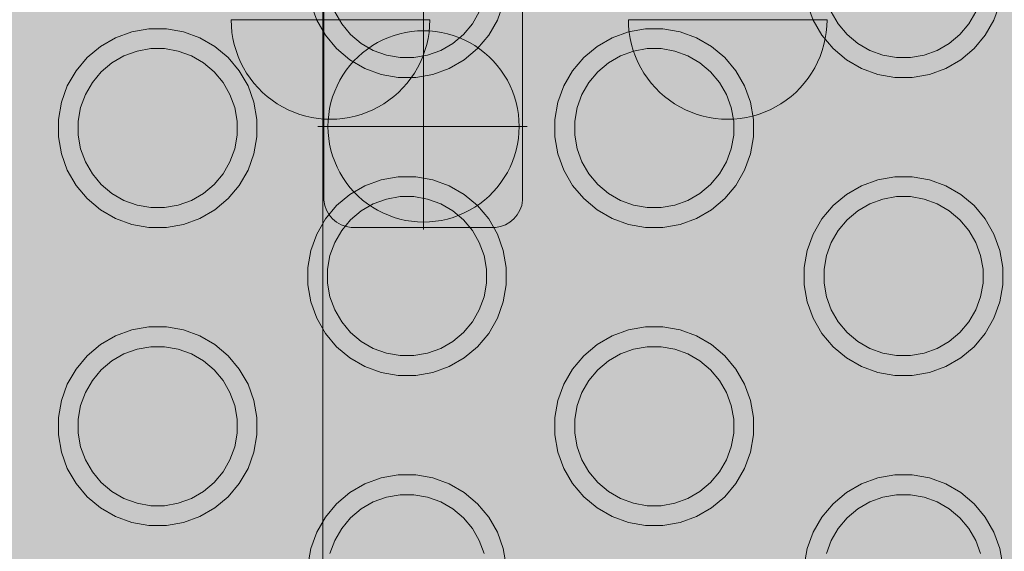
# Model space of a CAD drawing. Units: millimetres. Extents: x 49656 to 97078, y -33734 to -20036.
# Drawn here: x 61852 to 61951, y -27383 to -27329 of the extents above; entities that cross this region are included whole.
import ezdxf

# ---------------------------------------------------------------- set-up
doc = ezdxf.new("R2010")
doc.units = ezdxf.units.MM
doc.header["$MEASUREMENT"] = 0
doc.linetypes.add('Kropki i Kreski', pattern=[1080, 540, -270, 0, -270])
for name, color, linetype, lineweight in [('2D - Ogólne_Nr_pióra__18', 9, 'Continuous', 13), ('Wymiarowanie - Ogólne_Nr_pióra__1', 7, 'Continuous', 13), ('ZESTAW_Nr_pióra__7_Nr_pióra__7', 7, 'Continuous', 13)]:
    doc.layers.add(name, color=color, linetype=linetype, lineweight=lineweight)
doc.layers.add('Wymiarowanie - Ogólne', color=7, linetype='Continuous')
doc.styles.add('GENERATED_STYLE_1', font='txt')
doc.dimstyles.new('GENERATED_STYLE__1', dxfattribs={"dimtxt": 450, "dimasz": 413.043478, "dimexe": 0.18, "dimexo": 0, "dimgap": 0.09, "dimtad": 0, "dimtih": 1, "dimtoh": 1, "dimdec": 0, "dimlfac": 0.1, "dimzin": 0, "dimdsep": 46, "dimtxsty": 'GENERATED_STYLE_1', "dimblk": 'ARROWHEAD_5', "dimblk1": 'ARROWHEAD_5', "dimblk2": 'ARROWHEAD_5', "dimcen": 0.09, "dimclrd": 7, "dimclre": 7, "dimclrt": 7, "dimazin": 0, "dimtfac": 1, "dimtdec": 4, "dimtmove": 0, "dimatfit": 3, "dimfxl": 0, "dimtolj": 1, "dimtzin": 0, "dimarcsym": 0})

# ---------------------------------------------------------------- blocks, each defined once
blk = doc.blocks.new('*D8')
at = {"layer": 'Wymiarowanie - Ogólne', "linetype": 'Continuous', "lineweight": 0, "true_color": 0x000000}
for points in [[(51385.472, -30584.264), (51805.328, -30696.764), (51805.328, -30471.764)], [(69385.472, -30584.264), (68965.617, -30471.764), (68965.617, -30696.764)]]:
    blk.add_hatch(color=18, dxfattribs=at).paths.add_polyline_path(points)
at = {"layer": 'Wymiarowanie - Ogólne_Nr_pióra__1', "linetype": 'Continuous'}
for p, q in [((51385.472, -30991.873), (51385.472, -30176.655)), ((69385.472, -30991.873), (69385.472, -30176.655)), ((51385.472, -30584.264), (51805.328, -30471.764)), ((51805.328, -30471.764), (51805.328, -30696.764)), ((69385.472, -30584.264), (68965.617, -30471.764)), ((68965.617, -30696.764), (68965.617, -30471.764)), ((51385.472, -30584.264), (51805.328, -30696.764)), ((51805.328, -30584.264), (59507.948, -30584.264)), ((61262.996, -30584.264), (68965.617, -30584.264)), ((69385.472, -30584.264), (68965.617, -30696.764))]:
    blk.add_line(p, q, dxfattribs=at)
at = {"layer": 'Wymiarowanie - Ogólne_Nr_pióra__1', "insert": (59616.1, -30809.264), "char_height": 450, "attachment_point": 7, "style": 'GENERATED_STYLE_1'}
blk.add_mtext('\\A1;{\\fArial|b0|i0|c238|p38;1\xa0800}', dxfattribs=at)
blk = doc.blocks.new('ARROWHEAD_5')
at = {"color": 0, "linetype": 'Continuous', "lineweight": 0}
blk.add_line((0, 0), (-1, 0), dxfattribs=at)
blk.add_solid([(-1, 0.2679), (0, 0), (-1, -0.2679), (-1, 0.2679)], dxfattribs=at)

msp = doc.modelspace()

# ---------------------------------------------------------------- hatches: boundary and pattern name
at = {"layer": '2D - Ogólne_Nr_pióra__18', "linetype": 'Continuous', "lineweight": 0, "true_color": 0x303030}
msp.add_hatch(color=250, dxfattribs=at).paths.add_polyline_path([(51385.472, -21481.858), (69385.472, -21481.858), (69385.472, -29181.858), (51385.472, -29181.858)])

# ---------------------------------------------------------------- linework, layer by layer
at = {"layer": 'ZESTAW_Nr_pióra__7_Nr_pióra__7', "linetype": 'Kropki i Kreski'}
for p, q in [((61892.767, -27350.469), (61892.767, -27209.369)), ((61903.183, -27340.076), (61882.122, -27340.076))]:
    msp.add_line(p, q, dxfattribs=at)
at = {"layer": 'ZESTAW_Nr_pióra__7_Nr_pióra__7', "linetype": 'Continuous', "flags": 128}
for points in [[(61882.64, -27054.86), (61432.64, -27054.86), (61432.64, -27504.86), (61882.64, -27504.86)], [(61857.77, -27346.009), (61858.894, -27347.349), (61860.235, -27348.474), (61861.75, -27349.349), (61863.394, -27349.948), (61865.118, -27350.251), (61866.867, -27350.251), (61868.591, -27349.948), (61870.235, -27349.349), (61871.75, -27348.474), (61873.091, -27347.349), (61874.215, -27346.009), (61875.09, -27344.494), (61875.689, -27342.849), (61875.993, -27341.126), (61875.993, -27339.376), (61875.689, -27337.653), (61875.09, -27336.009), (61874.215, -27334.494), (61873.091, -27333.153), (61871.75, -27332.029), (61870.235, -27331.154), (61868.591, -27330.555), (61866.867, -27330.251), (61865.118, -27330.251), (61863.394, -27330.555), (61861.75, -27331.154), (61860.235, -27332.029), (61858.894, -27333.153), (61857.77, -27334.494), (61856.895, -27336.009), (61856.296, -27337.653), (61855.993, -27339.376), (61855.993, -27341.126), (61856.296, -27342.849), (61856.895, -27344.494)], [(61884.331, -27335.439), (61884.056, -27335.978), (61883.816, -27336.533), (61883.611, -27337.102), (61883.443, -27337.682), (61883.311, -27338.273), (61883.216, -27338.87), (61883.159, -27339.472), (61883.14, -27340.076), (61883.159, -27340.681), (61883.216, -27341.283), (61883.311, -27341.88), (61883.443, -27342.471), (61883.611, -27343.051), (61883.816, -27343.62), (61884.056, -27344.175), (61884.331, -27344.714), (61884.639, -27345.235), (61884.979, -27345.735), (61885.349, -27346.213), (61885.749, -27346.666), (61886.177, -27347.094), (61886.631, -27347.494), (61887.108, -27347.865), (61887.609, -27348.205), (61888.129, -27348.512), (61888.668, -27348.787), (61889.223, -27349.027), (61889.792, -27349.232), (61890.373, -27349.401), (61890.963, -27349.533), (61891.56, -27349.627), (61892.163, -27349.684), (61892.767, -27349.703), (61893.371, -27349.684), (61893.974, -27349.627), (61894.571, -27349.533), (61895.161, -27349.401), (61895.742, -27349.232), (61896.311, -27349.027), (61896.866, -27348.787), (61897.405, -27348.512), (61897.925, -27348.205), (61898.425, -27347.865), (61898.903, -27347.494), (61899.357, -27347.094), (61899.785, -27346.666), (61900.185, -27346.213), (61900.555, -27345.735), (61900.895, -27345.235), (61901.203, -27344.714), (61901.478, -27344.175), (61901.718, -27343.62), (61901.923, -27343.051), (61902.091, -27342.471), (61902.223, -27341.88), (61902.318, -27341.283), (61902.375, -27340.681), (61902.394, -27340.076), (61902.375, -27339.472), (61902.318, -27338.87), (61902.223, -27338.273), (61902.091, -27337.682), (61901.923, -27337.102), (61901.718, -27336.533), (61901.478, -27335.978), (61901.203, -27335.439), (61900.895, -27334.918), (61900.555, -27334.418), (61900.185, -27333.94), (61899.785, -27333.486), (61899.357, -27333.059), (61898.903, -27332.659), (61898.425, -27332.288), (61897.925, -27331.948), (61897.405, -27331.64), (61896.866, -27331.366), (61896.311, -27331.126), (61895.742, -27330.921), (61895.161, -27330.752), (61894.571, -27330.62), (61893.974, -27330.526), (61893.371, -27330.469), (61892.767, -27330.45), (61892.163, -27330.469), (61891.56, -27330.526), (61890.963, -27330.62), (61890.373, -27330.752), (61889.792, -27330.921), (61889.223, -27331.126), (61888.668, -27331.366), (61888.129, -27331.64), (61887.609, -27331.948), (61887.108, -27332.288), (61886.631, -27332.659), (61886.177, -27333.059), (61885.749, -27333.486), (61885.349, -27333.94), (61884.979, -27334.418), (61884.639, -27334.918)], [(61907.77, -27346.009), (61908.894, -27347.349), (61910.235, -27348.474), (61911.75, -27349.349), (61913.394, -27349.948), (61915.118, -27350.251), (61916.867, -27350.251), (61918.591, -27349.948), (61920.235, -27349.349), (61921.75, -27348.474), (61923.091, -27347.349), (61924.215, -27346.009), (61925.09, -27344.494), (61925.689, -27342.849), (61925.993, -27341.126), (61925.993, -27339.376), (61925.689, -27337.653), (61925.09, -27336.009), (61924.215, -27334.494), (61923.091, -27333.153), (61921.75, -27332.029), (61920.235, -27331.154), (61918.591, -27330.555), (61916.867, -27330.251), (61915.118, -27330.251), (61913.394, -27330.555), (61911.75, -27331.154), (61910.235, -27332.029), (61908.894, -27333.153), (61907.77, -27334.494), (61906.895, -27336.009), (61906.296, -27337.653), (61905.993, -27339.376), (61905.993, -27341.126), (61906.296, -27342.849), (61906.895, -27344.494)], [(61858.714, -27343.645), (61858.236, -27342.33), (61857.993, -27340.951), (61857.993, -27339.551), (61858.236, -27338.173), (61858.714, -27336.858), (61859.414, -27335.645), (61860.314, -27334.573), (61861.386, -27333.673), (61862.599, -27332.973), (61863.914, -27332.494), (61865.293, -27332.251), (61866.692, -27332.251), (61868.071, -27332.494), (61869.386, -27332.973), (61870.599, -27333.673), (61871.671, -27334.573), (61872.571, -27335.645), (61873.271, -27336.858), (61873.749, -27338.173), (61873.993, -27339.551), (61873.993, -27340.951), (61873.749, -27342.33), (61873.271, -27343.645), (61872.571, -27344.858), (61871.671, -27345.93), (61870.599, -27346.83), (61869.386, -27347.53), (61868.071, -27348.008), (61866.692, -27348.251), (61865.293, -27348.251), (61863.914, -27348.008), (61862.599, -27347.53), (61861.386, -27346.83), (61860.314, -27345.93), (61859.414, -27344.858)], [(61908.714, -27343.645), (61908.236, -27342.33), (61907.993, -27340.951), (61907.993, -27339.551), (61908.236, -27338.173), (61908.714, -27336.858), (61909.414, -27335.645), (61910.314, -27334.573), (61911.386, -27333.673), (61912.599, -27332.973), (61913.914, -27332.494), (61915.293, -27332.251), (61916.692, -27332.251), (61918.071, -27332.494), (61919.386, -27332.973), (61920.599, -27333.673), (61921.671, -27334.573), (61922.571, -27335.645), (61923.271, -27336.858), (61923.749, -27338.173), (61923.993, -27339.551), (61923.993, -27340.951), (61923.749, -27342.33), (61923.271, -27343.645), (61922.571, -27344.858), (61921.671, -27345.93), (61920.599, -27346.83), (61919.386, -27347.53), (61918.071, -27348.008), (61916.692, -27348.251), (61915.293, -27348.251), (61913.914, -27348.008), (61912.599, -27347.53), (61911.386, -27346.83), (61910.314, -27345.93), (61909.414, -27344.858)], [(61882.877, -27360.907), (61884.002, -27362.247), (61885.343, -27363.372), (61886.858, -27364.247), (61888.502, -27364.845), (61890.225, -27365.149), (61891.975, -27365.149), (61893.698, -27364.845), (61895.343, -27364.247), (61896.858, -27363.372), (61898.198, -27362.247), (61899.323, -27360.907), (61900.198, -27359.391), (61900.796, -27357.747), (61901.1, -27356.024), (61901.1, -27354.274), (61900.796, -27352.551), (61900.198, -27350.907), (61899.323, -27349.391), (61898.198, -27348.051), (61896.858, -27346.926), (61895.343, -27346.051), (61893.698, -27345.453), (61891.975, -27345.149), (61890.225, -27345.149), (61888.502, -27345.453), (61886.858, -27346.051), (61885.343, -27346.926), (61884.002, -27348.051), (61882.877, -27349.391), (61882.003, -27350.907), (61881.404, -27352.551), (61881.1, -27354.274), (61881.1, -27356.024), (61881.404, -27357.747), (61882.003, -27359.391)], [(61932.877, -27360.907), (61934.002, -27362.247), (61935.343, -27363.372), (61936.858, -27364.247), (61938.502, -27364.845), (61940.225, -27365.149), (61941.975, -27365.149), (61943.698, -27364.845), (61945.343, -27364.247), (61946.858, -27363.372), (61948.198, -27362.247), (61949.323, -27360.907), (61950.198, -27359.391), (61950.796, -27357.747), (61951.1, -27356.024), (61951.1, -27354.274), (61950.796, -27352.551), (61950.198, -27350.907), (61949.323, -27349.391), (61948.198, -27348.051), (61946.858, -27346.926), (61945.343, -27346.051), (61943.698, -27345.453), (61941.975, -27345.149), (61940.225, -27345.149), (61938.502, -27345.453), (61936.858, -27346.051), (61935.343, -27346.926), (61934.002, -27348.051), (61932.877, -27349.391), (61932.003, -27350.907), (61931.404, -27352.551), (61931.1, -27354.274), (61931.1, -27356.024), (61931.404, -27357.747), (61932.003, -27359.391)], [(61883.822, -27358.543), (61883.343, -27357.227), (61883.1, -27355.849), (61883.1, -27354.449), (61883.343, -27353.07), (61883.822, -27351.755), (61884.522, -27350.543), (61885.422, -27349.47), (61886.494, -27348.571), (61887.706, -27347.871), (61889.022, -27347.392), (61890.4, -27347.149), (61891.8, -27347.149), (61893.179, -27347.392), (61894.494, -27347.871), (61895.706, -27348.571), (61896.779, -27349.47), (61897.679, -27350.543), (61898.378, -27351.755), (61898.857, -27353.07), (61899.1, -27354.449), (61899.1, -27355.849), (61898.857, -27357.227), (61898.378, -27358.543), (61897.679, -27359.755), (61896.779, -27360.827), (61895.706, -27361.727), (61894.494, -27362.427), (61893.179, -27362.906), (61891.8, -27363.149), (61890.4, -27363.149), (61889.022, -27362.906), (61887.706, -27362.427), (61886.494, -27361.727), (61885.422, -27360.827), (61884.522, -27359.755)], [(61933.822, -27358.543), (61933.343, -27357.227), (61933.1, -27355.849), (61933.1, -27354.449), (61933.343, -27353.07), (61933.822, -27351.755), (61934.522, -27350.543), (61935.422, -27349.47), (61936.494, -27348.571), (61937.706, -27347.871), (61939.022, -27347.392), (61940.4, -27347.149), (61941.8, -27347.149), (61943.179, -27347.392), (61944.494, -27347.871), (61945.706, -27348.571), (61946.779, -27349.47), (61947.679, -27350.543), (61948.378, -27351.755), (61948.857, -27353.07), (61949.1, -27354.449), (61949.1, -27355.849), (61948.857, -27357.227), (61948.378, -27358.543), (61947.679, -27359.755), (61946.779, -27360.827), (61945.706, -27361.727), (61944.494, -27362.427), (61943.179, -27362.906), (61941.8, -27363.149), (61940.4, -27363.149), (61939.022, -27362.906), (61937.706, -27362.427), (61936.494, -27361.727), (61935.422, -27360.827), (61934.522, -27359.755)], [(61857.77, -27376.009), (61858.894, -27377.349), (61860.235, -27378.474), (61861.75, -27379.349), (61863.394, -27379.948), (61865.118, -27380.251), (61866.867, -27380.251), (61868.591, -27379.948), (61870.235, -27379.349), (61871.75, -27378.474), (61873.091, -27377.349), (61874.215, -27376.009), (61875.09, -27374.494), (61875.689, -27372.849), (61875.993, -27371.126), (61875.993, -27369.376), (61875.689, -27367.653), (61875.09, -27366.009), (61874.215, -27364.494), (61873.091, -27363.153), (61871.75, -27362.029), (61870.235, -27361.154), (61868.591, -27360.555), (61866.867, -27360.251), (61865.118, -27360.251), (61863.394, -27360.555), (61861.75, -27361.154), (61860.235, -27362.029), (61858.894, -27363.153), (61857.77, -27364.494), (61856.895, -27366.009), (61856.296, -27367.653), (61855.993, -27369.376), (61855.993, -27371.126), (61856.296, -27372.849), (61856.895, -27374.494)], [(61907.77, -27376.009), (61908.894, -27377.349), (61910.235, -27378.474), (61911.75, -27379.349), (61913.394, -27379.948), (61915.118, -27380.251), (61916.867, -27380.251), (61918.591, -27379.948), (61920.235, -27379.349), (61921.75, -27378.474), (61923.091, -27377.349), (61924.215, -27376.009), (61925.09, -27374.494), (61925.689, -27372.849), (61925.993, -27371.126), (61925.993, -27369.376), (61925.689, -27367.653), (61925.09, -27366.009), (61924.215, -27364.494), (61923.091, -27363.153), (61921.75, -27362.029), (61920.235, -27361.154), (61918.591, -27360.555), (61916.867, -27360.251), (61915.118, -27360.251), (61913.394, -27360.555), (61911.75, -27361.154), (61910.235, -27362.029), (61908.894, -27363.153), (61907.77, -27364.494), (61906.895, -27366.009), (61906.296, -27367.653), (61905.993, -27369.376), (61905.993, -27371.126), (61906.296, -27372.849), (61906.895, -27374.494)], [(61858.714, -27373.645), (61858.236, -27372.33), (61857.993, -27370.951), (61857.993, -27369.551), (61858.236, -27368.173), (61858.714, -27366.858), (61859.414, -27365.645), (61860.314, -27364.573), (61861.386, -27363.673), (61862.599, -27362.973), (61863.914, -27362.494), (61865.293, -27362.251), (61866.692, -27362.251), (61868.071, -27362.494), (61869.386, -27362.973), (61870.599, -27363.673), (61871.671, -27364.573), (61872.571, -27365.645), (61873.271, -27366.858), (61873.749, -27368.173), (61873.993, -27369.551), (61873.993, -27370.951), (61873.749, -27372.33), (61873.271, -27373.645), (61872.571, -27374.858), (61871.671, -27375.93), (61870.599, -27376.83), (61869.386, -27377.53), (61868.071, -27378.008), (61866.692, -27378.251), (61865.293, -27378.251), (61863.914, -27378.008), (61862.599, -27377.53), (61861.386, -27376.83), (61860.314, -27375.93), (61859.414, -27374.858)], [(61908.714, -27373.645), (61908.236, -27372.33), (61907.993, -27370.951), (61907.993, -27369.551), (61908.236, -27368.173), (61908.714, -27366.858), (61909.414, -27365.645), (61910.314, -27364.573), (61911.386, -27363.673), (61912.599, -27362.973), (61913.914, -27362.494), (61915.293, -27362.251), (61916.692, -27362.251), (61918.071, -27362.494), (61919.386, -27362.973), (61920.599, -27363.673), (61921.671, -27364.573), (61922.571, -27365.645), (61923.271, -27366.858), (61923.749, -27368.173), (61923.993, -27369.551), (61923.993, -27370.951), (61923.749, -27372.33), (61923.271, -27373.645), (61922.571, -27374.858), (61921.671, -27375.93), (61920.599, -27376.83), (61919.386, -27377.53), (61918.071, -27378.008), (61916.692, -27378.251), (61915.293, -27378.251), (61913.914, -27378.008), (61912.599, -27377.53), (61911.386, -27376.83), (61910.314, -27375.93), (61909.414, -27374.858)]]:
    msp.add_lwpolyline(points, close=True, dxfattribs=at)
for points in [[(61902.738, -27213.251), (61902.738, -27347.251), (61902.738, -27347.514), (61902.647, -27348.031), (61902.468, -27348.524), (61902.205, -27348.979), (61901.868, -27349.381), (61901.466, -27349.718), (61901.011, -27349.981), (61900.518, -27350.16), (61900.001, -27350.251), (61899.738, -27350.251), (61885.738, -27350.251), (61885.476, -27350.251), (61884.959, -27350.16), (61884.466, -27349.981), (61884.011, -27349.718), (61883.609, -27349.381), (61883.272, -27348.979), (61883.009, -27348.524), (61882.83, -27348.031), (61882.738, -27347.514), (61882.738, -27347.251), (61882.738, -27213.251)], [(61881.404, -27327.747), (61882.003, -27329.391), (61882.877, -27330.907), (61884.002, -27332.247), (61885.343, -27333.372), (61886.858, -27334.247), (61888.502, -27334.845), (61890.225, -27335.149), (61891.975, -27335.149), (61893.698, -27334.845), (61895.343, -27334.247), (61896.858, -27333.372), (61898.198, -27332.247), (61899.323, -27330.907), (61900.198, -27329.391), (61900.796, -27327.747)], [(61931.404, -27327.747), (61932.003, -27329.391), (61932.877, -27330.907), (61934.002, -27332.247), (61935.343, -27333.372), (61936.858, -27334.247), (61938.502, -27334.845), (61940.225, -27335.149), (61941.975, -27335.149), (61943.698, -27334.845), (61945.343, -27334.247), (61946.858, -27333.372), (61948.198, -27332.247), (61949.323, -27330.907), (61950.198, -27329.391), (61950.796, -27327.747)], [(61898.378, -27328.543), (61897.679, -27329.755), (61896.779, -27330.827), (61895.706, -27331.727), (61894.494, -27332.427), (61893.179, -27332.906), (61891.8, -27333.149), (61890.4, -27333.149), (61889.022, -27332.906), (61887.706, -27332.427), (61886.494, -27331.727), (61885.422, -27330.827), (61884.522, -27329.755), (61883.822, -27328.543)], [(61948.378, -27328.543), (61947.679, -27329.755), (61946.779, -27330.827), (61945.706, -27331.727), (61944.494, -27332.427), (61943.179, -27332.906), (61941.8, -27333.149), (61940.4, -27333.149), (61939.022, -27332.906), (61937.706, -27332.427), (61936.494, -27331.727), (61935.422, -27330.827), (61934.522, -27329.755), (61933.822, -27328.543)], [(61873.396, -27329.36), (61873.416, -27329.988), (61873.475, -27330.613), (61873.573, -27331.233), (61873.71, -27331.847), (61873.885, -27332.45), (61874.098, -27333.041), (61874.348, -27333.617), (61874.633, -27334.177), (61874.953, -27334.718), (61875.306, -27335.238), (61875.691, -27335.734), (61876.106, -27336.205), (61876.55, -27336.649), (61877.022, -27337.065), (61877.518, -27337.45), (61878.038, -27337.803), (61878.578, -27338.123), (61879.138, -27338.408), (61879.715, -27338.657), (61880.306, -27338.87), (61880.909, -27339.046), (61881.522, -27339.183), (61882.143, -27339.281), (61882.768, -27339.34), (61883.396, -27339.36), (61884.024, -27339.34), (61884.649, -27339.281), (61885.27, -27339.183), (61885.883, -27339.046), (61886.486, -27338.87), (61887.077, -27338.657), (61887.654, -27338.408), (61888.213, -27338.123), (61888.754, -27337.803), (61889.274, -27337.45), (61889.77, -27337.065), (61890.241, -27336.649), (61890.686, -27336.205), (61891.101, -27335.734), (61891.486, -27335.238), (61891.839, -27334.718), (61892.159, -27334.177), (61892.444, -27333.617), (61892.694, -27333.041), (61892.906, -27332.45), (61893.082, -27331.847), (61893.219, -27331.233), (61893.317, -27330.613), (61893.376, -27329.988), (61893.396, -27329.36)], [(61893.396, -27329.36), (61893.317, -27329.36), (61893.219, -27329.36), (61893.082, -27329.36), (61892.906, -27329.36), (61892.694, -27329.36), (61892.444, -27329.36), (61892.159, -27329.36), (61891.839, -27329.36), (61891.486, -27329.36), (61891.101, -27329.36), (61890.686, -27329.36), (61890.241, -27329.36), (61889.77, -27329.36), (61889.274, -27329.36), (61888.754, -27329.36), (61888.213, -27329.36), (61887.654, -27329.36), (61887.077, -27329.36), (61886.486, -27329.36), (61885.883, -27329.36), (61885.27, -27329.36), (61884.649, -27329.36), (61884.024, -27329.36), (61883.396, -27329.36), (61882.768, -27329.36), (61882.143, -27329.36), (61881.522, -27329.36), (61880.909, -27329.36), (61880.306, -27329.36), (61879.715, -27329.36), (61879.138, -27329.36), (61878.578, -27329.36), (61878.038, -27329.36), (61877.518, -27329.36), (61877.022, -27329.36), (61876.55, -27329.36), (61876.106, -27329.36), (61875.691, -27329.36), (61875.306, -27329.36), (61874.953, -27329.36), (61874.633, -27329.36), (61874.348, -27329.36), (61874.098, -27329.36), (61873.885, -27329.36), (61873.71, -27329.36), (61873.573, -27329.36), (61873.475, -27329.36), (61873.416, -27329.36), (61873.396, -27329.36)], [(61893.376, -27329.36), (61893.317, -27329.36)], [(61913.396, -27329.36), (61913.416, -27329.988), (61913.475, -27330.613), (61913.573, -27331.233), (61913.71, -27331.847), (61913.885, -27332.45), (61914.098, -27333.041), (61914.348, -27333.617), (61914.633, -27334.177), (61914.953, -27334.718), (61915.306, -27335.238), (61915.691, -27335.734), (61916.106, -27336.205), (61916.55, -27336.649), (61917.022, -27337.065), (61917.518, -27337.45), (61918.038, -27337.803), (61918.578, -27338.123), (61919.138, -27338.408), (61919.715, -27338.657), (61920.306, -27338.87), (61920.909, -27339.046), (61921.522, -27339.183), (61922.143, -27339.281), (61922.768, -27339.34), (61923.396, -27339.36), (61924.024, -27339.34), (61924.649, -27339.281), (61925.27, -27339.183), (61925.883, -27339.046), (61926.486, -27338.87), (61927.077, -27338.657), (61927.654, -27338.408), (61928.213, -27338.123), (61928.754, -27337.803), (61929.274, -27337.45), (61929.77, -27337.065), (61930.241, -27336.649), (61930.686, -27336.205), (61931.101, -27335.734), (61931.486, -27335.238), (61931.839, -27334.718), (61932.159, -27334.177), (61932.444, -27333.617), (61932.694, -27333.041), (61932.906, -27332.45), (61933.082, -27331.847), (61933.219, -27331.233), (61933.317, -27330.613), (61933.376, -27329.988), (61933.396, -27329.36)], [(61913.396, -27329.36), (61913.416, -27329.36), (61913.573, -27329.36), (61913.71, -27329.36), (61913.885, -27329.36), (61914.098, -27329.36), (61914.348, -27329.36), (61914.633, -27329.36), (61914.953, -27329.36), (61915.306, -27329.36), (61915.691, -27329.36), (61916.106, -27329.36), (61916.55, -27329.36), (61917.022, -27329.36), (61917.518, -27329.36), (61918.038, -27329.36), (61918.578, -27329.36), (61919.138, -27329.36), (61919.715, -27329.36), (61920.306, -27329.36), (61920.909, -27329.36), (61921.522, -27329.36), (61922.143, -27329.36), (61922.768, -27329.36), (61923.396, -27329.36), (61924.024, -27329.36), (61924.649, -27329.36), (61925.27, -27329.36), (61925.883, -27329.36), (61926.486, -27329.36), (61927.077, -27329.36), (61927.654, -27329.36), (61928.213, -27329.36), (61928.754, -27329.36), (61929.274, -27329.36), (61929.77, -27329.36), (61930.241, -27329.36), (61930.686, -27329.36), (61931.101, -27329.36), (61931.486, -27329.36), (61931.839, -27329.36), (61932.159, -27329.36), (61932.444, -27329.36), (61932.694, -27329.36), (61932.906, -27329.36), (61933.082, -27329.36), (61933.219, -27329.36), (61933.317, -27329.36), (61933.396, -27329.36)], [(61913.416, -27329.36), (61913.475, -27329.36)], [(61933.317, -27329.36), (61933.376, -27329.36)], [(61901.1, -27384.274), (61900.796, -27382.551), (61900.198, -27380.907), (61899.323, -27379.391), (61898.198, -27378.051), (61896.858, -27376.926), (61895.343, -27376.051), (61893.698, -27375.453), (61891.975, -27375.149), (61890.225, -27375.149), (61888.502, -27375.453), (61886.858, -27376.051), (61885.343, -27376.926), (61884.002, -27378.051), (61882.877, -27379.391), (61882.003, -27380.907), (61881.404, -27382.551), (61881.1, -27384.274)], [(61951.1, -27384.274), (61950.796, -27382.551), (61950.198, -27380.907), (61949.323, -27379.391), (61948.198, -27378.051), (61946.858, -27376.926), (61945.343, -27376.051), (61943.698, -27375.453), (61941.975, -27375.149), (61940.225, -27375.149), (61938.502, -27375.453), (61936.858, -27376.051), (61935.343, -27376.926), (61934.002, -27378.051), (61932.877, -27379.391), (61932.003, -27380.907), (61931.404, -27382.551), (61931.1, -27384.274)], [(61883.343, -27383.07), (61883.822, -27381.755), (61884.522, -27380.543), (61885.422, -27379.47), (61886.494, -27378.571), (61887.706, -27377.871), (61889.022, -27377.392), (61890.4, -27377.149), (61891.8, -27377.149), (61893.179, -27377.392), (61894.494, -27377.871), (61895.706, -27378.571), (61896.779, -27379.47), (61897.679, -27380.543), (61898.378, -27381.755), (61898.857, -27383.07)], [(61933.343, -27383.07), (61933.822, -27381.755), (61934.522, -27380.543), (61935.422, -27379.47), (61936.494, -27378.571), (61937.706, -27377.871), (61939.022, -27377.392), (61940.4, -27377.149), (61941.8, -27377.149), (61943.179, -27377.392), (61944.494, -27377.871), (61945.706, -27378.571), (61946.779, -27379.47), (61947.679, -27380.543), (61948.378, -27381.755), (61948.857, -27383.07)]]:
    msp.add_lwpolyline(points, dxfattribs=at)

# ---------------------------------------------------------------- dimensions: what is measured, and where the dimension line sits
at = {"layer": 'Wymiarowanie - Ogólne', "linetype": 'Continuous'}
dim = msp.add_linear_dim(base=(69385.472, -30584.264), p1=(51385.472, -21481.858), p2=(69385.472, -21481.858), dimstyle='GENERATED_STYLE__1', dxfattribs=at)
dim.commit()
dim.dimension.update_dxf_attribs({"geometry": '*D8', "text_midpoint": (60385.472, -30584.264), "dimtype": 160})

doc.saveas('drawing.dxf')
